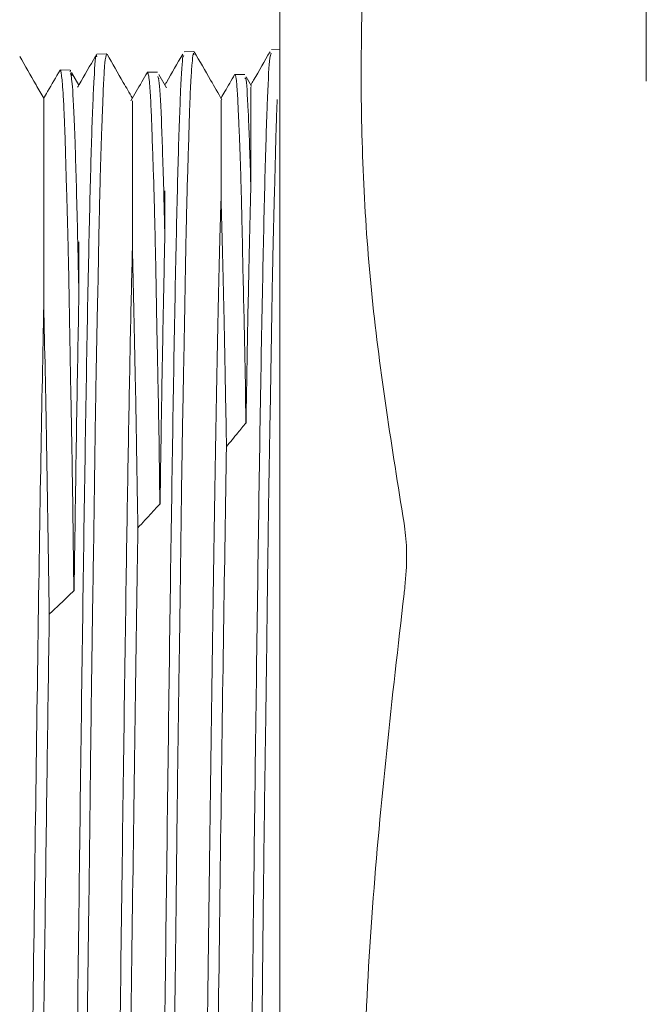
# Model space of a CAD drawing. Units: inches. Extents: x 0.2 to 10.8, y 0.2 to 8.3.
# Drawn here: x 6.8 to 6.9, y 6.5 to 6.6 of the extents above; entities that cross this region are included whole.
import ezdxf

# ---------------------------------------------------------------- set-up
doc = ezdxf.new("R2010")
doc.units = ezdxf.units.IN
doc.header["$MEASUREMENT"] = 0

msp = doc.modelspace()

# ---------------------------------------------------------------- linework, layer by layer
at = {"color": 7, "linetype": 'Continuous', "lineweight": 15}
for p, q in [((6.845893, 6.558464), (6.845893, 6.508464)), ((6.858929, 6.549266), (6.858929, 6.555651)), ((6.842836, 6.550327), (6.842485, 6.550318)), ((6.845893, 6.550407), (6.845592, 6.550399)), ((6.839736, 6.550246), (6.83938, 6.550237)), ((6.83843, 6.549667), (6.838081, 6.549676)), ((6.838438, 6.549659), (6.838428, 6.549607)), ((6.838741, 6.549134), (6.83848, 6.549585)), ((6.841536, 6.549586), (6.841183, 6.549595)), ((6.838481, 6.549538), (6.83849, 6.54946)), ((6.841855, 6.549038), (6.841586, 6.549504)), ((6.841586, 6.549358), (6.841591, 6.549362)), ((6.844643, 6.549505), (6.844289, 6.549514)), ((6.844886, 6.549088), (6.844692, 6.549423)), ((6.844652, 6.53919), (6.844687, 6.537111)), ((6.841582, 6.537161), (6.841627, 6.534235)), ((6.838513, 6.534968), (6.838567, 6.531144))]:
    msp.add_line(p, q, dxfattribs=at)
for points, knots in [([(6.850309, 6.565454), (6.849886, 6.562827), (6.849039, 6.557573), (6.848664, 6.549595), (6.84902, 6.541569), (6.84988, 6.536223), (6.850309, 6.533549)], [0, 0, 0, 0, 0.247826, 0.495613, 0.747785, 1, 1, 1, 1]), ([(6.842839, 6.550205), (6.842829, 6.55025), (6.84282, 6.550298), (6.842797, 6.550163), (6.842769, 6.549949), (6.842741, 6.549536), (6.842726, 6.549323)], [0, 0, 0, 0, 0.290339, 0.31237, 0.644902, 1, 1, 1, 1]), ([(6.843833, 6.548608), (6.843698, 6.548842), (6.843368, 6.549412), (6.843039, 6.549982), (6.842845, 6.550318)], [0, 0, 0, 0, 0.410055, 1, 1, 1, 1]), ([(6.845542, 6.550317), (6.845348, 6.549981), (6.84512, 6.549586), (6.844892, 6.549192), (6.844859, 6.549134)], [0, 0, 0, 0, 0.852731, 1, 1, 1, 1]), ([(6.837494, 6.548666), (6.837401, 6.548826), (6.837115, 6.549321), (6.836829, 6.549816), (6.836636, 6.550151)], [0, 0, 0, 0, 0.3229254, 1, 1, 1, 1]), ([(6.83783, 6.466873), (6.837842, 6.46684), (6.837882, 6.466729), (6.837949, 6.46779), (6.838034, 6.470008), (6.838115, 6.473361), (6.8382, 6.477687), (6.838281, 6.482874), (6.838366, 6.488786), (6.838448, 6.495314), (6.838532, 6.502155), (6.838616, 6.509239), (6.838699, 6.516238), (6.838783, 6.52308), (6.838865, 6.529448), (6.83895, 6.535276), (6.839032, 6.540296), (6.839116, 6.544408), (6.839197, 6.547546), (6.839282, 6.549481), (6.839343, 6.550337), (6.839376, 6.550163), (6.839383, 6.550131)], [0, 0, 0, 0, 0.022909, 0.077343, 0.13025, 0.18469, 0.237602, 0.290514, 0.34496, 0.39788, 0.452334, 0.50526, 0.559719, 0.612651, 0.667117, 0.720053, 0.774524, 0.827467, 0.88041, 0.934887, 0.987837, 1, 1, 1, 1]), ([(6.839331, 6.550155), (6.839136, 6.549819), (6.838925, 6.549454), (6.838715, 6.549088), (6.838698, 6.549059)], [0, 0, 0, 0, 0.920109, 1, 1, 1, 1]), ([(6.839736, 6.550243), (6.839727, 6.550234), (6.839701, 6.55021), (6.839674, 6.549961), (6.839657, 6.549802)], [0, 0, 0, 0, 0.360144, 1, 1, 1, 1]), ([(6.840646, 6.548666), (6.840538, 6.548853), (6.840237, 6.549374), (6.839936, 6.549896), (6.839742, 6.550231)], [0, 0, 0, 0, 0.358807, 1, 1, 1, 1]), ([(6.840936, 6.466718), (6.84094, 6.466696), (6.840971, 6.466513), (6.841028, 6.467272), (6.841112, 6.469056), (6.841193, 6.472066), (6.841278, 6.476077), (6.84136, 6.481056), (6.841444, 6.486763), (6.841528, 6.493142), (6.841611, 6.499898), (6.841695, 6.506959), (6.841777, 6.514001), (6.841862, 6.520949), (6.841944, 6.527482), (6.842028, 6.533476), (6.842109, 6.538775), (6.842194, 6.543216), (6.842276, 6.546726), (6.84236, 6.54905), (6.842427, 6.550223), (6.842466, 6.550174), (6.842478, 6.550159)], [0, 0, 0, 0, 0.007236, 0.060499, 0.113763, 0.167027, 0.221834, 0.275111, 0.329933, 0.383216, 0.438044, 0.491333, 0.546166, 0.599461, 0.654299, 0.707599, 0.760899, 0.815744, 0.869052, 0.923905, 0.977219, 1, 1, 1, 1]), ([(6.842437, 6.550236), (6.842242, 6.5499), (6.84203, 6.549532), (6.841818, 6.549165), (6.8418, 6.549134)], [0, 0, 0, 0, 0.9153287, 1, 1, 1, 1]), ([(6.844042, 6.466658), (6.844063, 6.466695), (6.844113, 6.466779), (6.844192, 6.468319), (6.844275, 6.470991), (6.844359, 6.474732), (6.844442, 6.47946), (6.844525, 6.484968), (6.844609, 6.491195), (6.844691, 6.497856), (6.844776, 6.50488), (6.844858, 6.511943), (6.844943, 6.518905), (6.845024, 6.525578), (6.845108, 6.53177), (6.84519, 6.537355), (6.845275, 6.542071), (6.845358, 6.545884), (6.845441, 6.548563), (6.845517, 6.550118), (6.845565, 6.550224), (6.845585, 6.550269)], [0, 0, 0, 0, 0.04309, 0.097846, 0.151066, 0.20583, 0.259055, 0.313825, 0.367056, 0.421831, 0.475069, 0.529849, 0.583093, 0.636336, 0.691123, 0.744373, 0.799168, 0.852425, 0.907226, 0.960487, 1, 1, 1, 1]), ([(6.838072, 6.549668), (6.837924, 6.549411), (6.837729, 6.549074), (6.837535, 6.548738), (6.837489, 6.548657)], [0, 0, 0, 0, 0.762022, 1, 1, 1, 1]), ([(6.838081, 6.549667), (6.838086, 6.549667), (6.838097, 6.549668), (6.838112, 6.549583), (6.83813, 6.549427), (6.838157, 6.549167), (6.838184, 6.548806), (6.8382, 6.548495), (6.838206, 6.548381)], [0, 0, 0, 0, 0.116685, 0.293381, 0.428867, 0.622555, 0.861244, 1, 1, 1, 1]), ([(6.838741, 6.54167), (6.838723, 6.542522), (6.838679, 6.544666), (6.838604, 6.547237), (6.838525, 6.549125), (6.838472, 6.549432), (6.838448, 6.549573)], [0, 0, 0, 0, 0.184865, 0.465134, 0.753529, 1, 1, 1, 1]), ([(6.839657, 6.549802), (6.83965, 6.549705), (6.839636, 6.54951), (6.839615, 6.549115), (6.839598, 6.548682), (6.83958, 6.548167), (6.839553, 6.547509), (6.839527, 6.546752), (6.83951, 6.546181), (6.839504, 6.545971)], [0, 0, 0, 0, 0.1427341, 0.285463, 0.4281898, 0.5381821, 0.6940049, 0.8873545, 1, 1, 1, 1]), ([(6.841178, 6.549585), (6.841045, 6.549356), (6.840849, 6.549017), (6.840653, 6.548677), (6.840589, 6.548567)], [0, 0, 0, 0, 0.674965, 1, 1, 1, 1]), ([(6.841174, 6.549576), (6.841177, 6.549585), (6.841185, 6.549606), (6.841199, 6.549572), (6.841227, 6.549456), (6.841254, 6.549235), (6.84127, 6.549023), (6.841276, 6.548947)], [0, 0, 0, 0, 0.104797, 0.278697, 0.532114, 0.833229, 1, 1, 1, 1]), ([(6.8418, 6.543762), (6.84179, 6.544198), (6.841752, 6.545765), (6.841685, 6.547816), (6.841613, 6.549299), (6.841567, 6.549399), (6.841549, 6.549437)], [0, 0, 0, 0, 0.1261064, 0.4529436, 0.78926, 1, 1, 1, 1]), ([(6.842726, 6.549323), (6.842719, 6.549181), (6.842705, 6.548896), (6.842685, 6.548368), (6.842667, 6.547814), (6.84265, 6.547174), (6.842623, 6.546379), (6.842596, 6.545486), (6.842579, 6.544828), (6.842573, 6.544586)], [0, 0, 0, 0, 0.142737, 0.285477, 0.42821, 0.5382, 0.694014, 0.887356, 1, 1, 1, 1]), ([(6.844283, 6.549504), (6.844166, 6.549302), (6.844005, 6.549023), (6.843844, 6.548743), (6.843799, 6.548666)], [0, 0, 0, 0, 0.723276, 1, 1, 1, 1]), ([(6.844288, 6.5495), (6.844293, 6.549502), (6.844312, 6.549511), (6.844331, 6.549384), (6.844345, 6.549291)], [0, 0, 0, 0, 0.2734518, 1, 1, 1, 1]), ([(6.844345, 6.549291), (6.844352, 6.549221), (6.844366, 6.549079), (6.844386, 6.548766), (6.844404, 6.54841), (6.844422, 6.547973), (6.844449, 6.547404), (6.844475, 6.546736), (6.844492, 6.546225), (6.844498, 6.546037)], [0, 0, 0, 0, 0.142657, 0.285306, 0.427951, 0.537967, 0.693932, 0.887345, 1, 1, 1, 1]), ([(6.844859, 6.545531), (6.844855, 6.545666), (6.844824, 6.546762), (6.844764, 6.548343), (6.844698, 6.54945), (6.844658, 6.549382), (6.844647, 6.549363)], [0, 0, 0, 0, 0.054501, 0.442967, 0.842697, 1, 1, 1, 1]), ([(6.841276, 6.548947), (6.841283, 6.548832), (6.841297, 6.548602), (6.841317, 6.548157), (6.841335, 6.54768), (6.841352, 6.54712), (6.84138, 6.546413), (6.841406, 6.54561), (6.841423, 6.545011), (6.841429, 6.54479)], [0, 0, 0, 0, 0.142652, 0.285305, 0.427953, 0.537969, 0.693935, 0.887342, 1, 1, 1, 1]), ([(6.844859, 6.549072), (6.844859, 6.549013), (6.844858, 6.548916), (6.844859, 6.548004), (6.844859, 6.547216), (6.844859, 6.546821)], [0, 0, 0, 0, 0.435948, 0.716692, 1, 1, 1, 1]), ([(6.837494, 6.5413), (6.837494, 6.542163), (6.837494, 6.544242), (6.837494, 6.546643), (6.837494, 6.54836), (6.837494, 6.54856), (6.837494, 6.548658)], [0, 0, 0, 0, 0.1904323, 0.4588695, 0.7350779, 1, 1, 1, 1]), ([(6.840646, 6.54334), (6.840646, 6.544077), (6.840647, 6.545853), (6.840646, 6.547684), (6.840647, 6.548681), (6.840646, 6.548566), (6.840646, 6.548533)], [0, 0, 0, 0, 0.225043, 0.543159, 0.870496, 1, 1, 1, 1]), ([(6.843799, 6.545063), (6.843799, 6.545659), (6.843799, 6.5471), (6.843798, 6.548428), (6.843799, 6.548538), (6.843799, 6.548589)], [0, 0, 0, 0, 0.274637, 0.663198, 1, 1, 1, 1]), ([(6.845796, 6.54862), (6.845788, 6.548433), (6.845774, 6.54806), (6.845754, 6.547401), (6.845736, 6.546727), (6.845719, 6.545967), (6.845692, 6.545038), (6.845665, 6.544014), (6.845648, 6.543272), (6.845642, 6.542998)], [0, 0, 0, 0, 0.142809, 0.285611, 0.428406, 0.538388, 0.694105, 0.887369, 1, 1, 1, 1]), ([(6.838206, 6.548381), (6.838214, 6.548222), (6.838228, 6.547905), (6.838248, 6.547329), (6.838266, 6.546733), (6.838283, 6.546052), (6.83831, 6.545212), (6.838337, 6.544277), (6.838354, 6.543593), (6.83836, 6.543342)], [0, 0, 0, 0, 0.142717, 0.285435, 0.428146, 0.538138, 0.693977, 0.887344, 1, 1, 1, 1]), ([(6.844859, 6.546821), (6.844859, 6.546681), (6.844859, 6.546288), (6.844859, 6.545827), (6.844859, 6.545531)], [0, 0, 0, 0, 0.357064, 1, 1, 1, 1]), ([(6.839504, 6.545971), (6.839497, 6.545692), (6.839482, 6.545134), (6.839462, 6.544204), (6.839444, 6.543286), (6.839427, 6.54228), (6.8394, 6.541082), (6.839373, 6.539796), (6.839356, 6.538889), (6.83935, 6.538555)], [0, 0, 0, 0, 0.142836, 0.285667, 0.428498, 0.538471, 0.694147, 0.887368, 1, 1, 1, 1]), ([(6.844498, 6.546037), (6.844505, 6.545785), (6.84452, 6.545282), (6.84454, 6.544436), (6.844558, 6.543594), (6.844575, 6.542666), (6.844602, 6.541554), (6.844629, 6.540355), (6.844646, 6.539503), (6.844652, 6.53919)], [0, 0, 0, 0, 0.142787, 0.285573, 0.428349, 0.538334, 0.694052, 0.887359, 1, 1, 1, 1]), ([(6.8418, 6.545368), (6.8418, 6.545191), (6.8418, 6.544693), (6.8418, 6.544127), (6.8418, 6.543762)], [0, 0, 0, 0, 0.353395, 1, 1, 1, 1]), ([(6.844859, 6.545531), (6.844837, 6.544685), (6.844794, 6.542976), (6.844738, 6.540039), (6.844702, 6.537928), (6.844688, 6.53711)], [0, 0, 0, 0, 0.375616, 0.758107, 1, 1, 1, 1]), ([(6.843799, 6.545063), (6.84379, 6.544778), (6.84375, 6.54344), (6.843677, 6.540317), (6.843581, 6.53505), (6.843485, 6.528774), (6.84339, 6.521745), (6.843299, 6.514643), (6.843215, 6.507782), (6.843162, 6.503541), (6.843135, 6.50142)], [0, 0, 0, 0, 0.039016, 0.183262, 0.327504, 0.471737, 0.615957, 0.760173, 0.880088, 1, 1, 1, 1]), ([(6.843993, 6.53627), (6.84399, 6.536454), (6.843973, 6.537376), (6.84394, 6.539135), (6.843881, 6.542172), (6.843831, 6.543912), (6.843799, 6.545063)], [0, 0, 0, 0, 0.049765, 0.248948, 0.503511, 1, 1, 1, 1]), ([(6.841429, 6.54479), (6.841436, 6.544498), (6.841451, 6.543915), (6.841471, 6.54295), (6.841489, 6.542002), (6.841506, 6.540966), (6.841533, 6.539737), (6.84156, 6.538424), (6.841576, 6.537501), (6.841582, 6.537161)], [0, 0, 0, 0, 0.142778, 0.285562, 0.428336, 0.538321, 0.69405, 0.887356, 1, 1, 1, 1]), ([(6.842573, 6.544586), (6.842566, 6.544266), (6.842551, 6.543627), (6.842531, 6.54258), (6.842514, 6.541556), (6.842496, 6.540444), (6.842469, 6.53913), (6.842442, 6.537733), (6.842426, 6.536756), (6.842419, 6.536396)], [0, 0, 0, 0, 0.142844, 0.28567, 0.428502, 0.538478, 0.694148, 0.887373, 1, 1, 1, 1]), ([(6.8418, 6.543762), (6.84178, 6.542833), (6.841742, 6.54105), (6.841684, 6.537829), (6.841648, 6.535438), (6.84163, 6.534235)], [0, 0, 0, 0, 0.350828, 0.673259, 1, 1, 1, 1]), ([(6.83836, 6.543342), (6.838367, 6.543011), (6.838382, 6.542348), (6.838402, 6.54127), (6.838419, 6.54022), (6.838437, 6.539081), (6.838464, 6.537742), (6.83849, 6.536323), (6.838507, 6.535333), (6.838513, 6.534968)], [0, 0, 0, 0, 0.142855, 0.2857, 0.428536, 0.538509, 0.694158, 0.887371, 1, 1, 1, 1]), ([(6.838742, 6.543556), (6.838742, 6.543345), (6.838741, 6.54275), (6.838741, 6.542093), (6.838741, 6.54167)], [0, 0, 0, 0, 0.354939, 1, 1, 1, 1]), ([(6.840646, 6.54334), (6.840621, 6.542304), (6.840572, 6.540232), (6.840497, 6.536192), (6.840419, 6.531332), (6.840336, 6.525578), (6.84025, 6.519028), (6.840163, 6.512148), (6.840105, 6.507505), (6.840077, 6.505183)], [0, 0, 0, 0, 0.130829, 0.261651, 0.392467, 0.544362, 0.696251, 0.848126, 1, 1, 1, 1]), ([(6.84084, 6.533378), (6.840837, 6.533579), (6.840821, 6.534583), (6.840789, 6.536517), (6.840728, 6.53991), (6.840679, 6.541974), (6.840646, 6.54334)], [0, 0, 0, 0, 0.049777, 0.249031, 0.502999, 1, 1, 1, 1]), ([(6.845642, 6.542998), (6.845635, 6.54264), (6.845621, 6.541923), (6.8456, 6.540763), (6.845583, 6.539638), (6.845565, 6.538425), (6.845538, 6.537003), (6.845511, 6.535502), (6.845495, 6.53446), (6.845489, 6.534076)], [0, 0, 0, 0, 0.142908, 0.285808, 0.428704, 0.538671, 0.694279, 0.887396, 1, 1, 1, 1]), ([(6.838741, 6.54167), (6.838716, 6.540317), (6.838666, 6.537576), (6.838609, 6.533808), (6.838577, 6.531563), (6.838571, 6.531144)], [0, 0, 0, 0, 0.442281, 0.895903, 1, 1, 1, 1]), ([(6.837494, 6.5413), (6.837459, 6.539575), (6.837389, 6.536125), (6.837283, 6.529306), (6.837178, 6.521653), (6.837089, 6.514695), (6.837036, 6.510423), (6.837018, 6.508961)], [0, 0, 0, 0, 0.221227, 0.442442, 0.663647, 0.884827, 1, 1, 1, 1]), ([(6.837688, 6.530302), (6.837685, 6.530517), (6.837668, 6.531594), (6.837635, 6.53368), (6.837575, 6.537382), (6.837526, 6.53974), (6.837494, 6.5413)], [0, 0, 0, 0, 0.049982, 0.250056, 0.50388, 1, 1, 1, 1]), ([(6.83935, 6.538555), (6.839343, 6.538121), (6.839329, 6.537254), (6.839309, 6.535881), (6.839291, 6.534567), (6.839274, 6.533165), (6.839246, 6.53154), (6.83922, 6.529848), (6.839203, 6.528689), (6.839197, 6.528263)], [0, 0, 0, 0, 0.142655, 0.285311, 0.427964, 0.537988, 0.693962, 0.887356, 1, 1, 1, 1]), ([(6.844688, 6.53711), (6.84459, 6.536992), (6.844359, 6.536712), (6.844127, 6.536432), (6.843993, 6.53627)], [0, 0, 0, 0, 0.421712, 1, 1, 1, 1]), ([(6.842419, 6.536396), (6.842412, 6.53593), (6.842398, 6.534999), (6.842378, 6.533536), (6.84236, 6.532142), (6.842343, 6.530662), (6.842316, 6.528954), (6.842289, 6.527184), (6.842272, 6.52598), (6.842266, 6.525536)], [0, 0, 0, 0, 0.142653, 0.285302, 0.42795, 0.537979, 0.693957, 0.887349, 1, 1, 1, 1]), ([(6.843993, 6.53627), (6.843959, 6.534159), (6.843889, 6.529938), (6.843786, 6.522343), (6.843687, 6.514626), (6.843594, 6.507078), (6.843506, 6.500002), (6.843417, 6.493146), (6.843359, 6.489022), (6.843329, 6.486961)], [0, 0, 0, 0, 0.155973, 0.311937, 0.467893, 0.60093, 0.733961, 0.866985, 1, 1, 1, 1]), ([(6.84163, 6.534234), (6.841532, 6.534128), (6.841269, 6.533843), (6.841006, 6.533557), (6.84084, 6.533378)], [0, 0, 0, 0, 0.371375, 1, 1, 1, 1]), ([(6.845489, 6.534076), (6.845482, 6.533581), (6.845467, 6.53259), (6.845447, 6.531044), (6.845429, 6.529578), (6.845412, 6.528027), (6.845385, 6.526246), (6.845358, 6.524409), (6.845341, 6.523165), (6.845335, 6.522707)], [0, 0, 0, 0, 0.142716, 0.285424, 0.428124, 0.538126, 0.693995, 0.88735, 1, 1, 1, 1]), ([(6.850309, 6.533549), (6.850349, 6.533256), (6.850397, 6.532896), (6.850405, 6.532121), (6.850377, 6.531572), (6.85032, 6.531108), (6.850309, 6.531024)], [0, 0, 0, 0, 0.408592, 0.500012, 0.908561, 1, 1, 1, 1]), ([(6.84084, 6.533378), (6.840831, 6.532754), (6.840789, 6.530103), (6.840715, 6.524919), (6.840619, 6.517604), (6.840524, 6.509935), (6.840428, 6.502226), (6.840344, 6.495601), (6.840291, 6.491783), (6.840271, 6.490288)], [0, 0, 0, 0, 0.051749, 0.219778, 0.387805, 0.555811, 0.723813, 0.891803, 1, 1, 1, 1]), ([(6.83857, 6.531144), (6.838473, 6.531051), (6.838277, 6.530864), (6.837983, 6.530583), (6.837786, 6.530396), (6.837688, 6.530302)], [0, 0, 0, 0, 0.332066, 0.66601, 1, 1, 1, 1]), ([(6.850309, 6.531024), (6.849886, 6.527309), (6.849039, 6.519879), (6.848664, 6.508597), (6.84902, 6.497246), (6.84988, 6.489685), (6.850309, 6.485904)], [0, 0, 0, 0, 0.247827, 0.495611, 0.747783, 1, 1, 1, 1]), ([(6.837688, 6.530302), (6.837663, 6.52856), (6.837612, 6.525077), (6.837537, 6.519328), (6.837458, 6.513169), (6.837378, 6.506686), (6.837295, 6.500033), (6.837239, 6.49583), (6.837212, 6.493728)], [0, 0, 0, 0, 0.159051, 0.318097, 0.477131, 0.651432, 0.825722, 1, 1, 1, 1]), ([(6.839197, 6.528263), (6.83919, 6.527716), (6.839175, 6.526621), (6.839155, 6.524934), (6.839137, 6.523348), (6.83912, 6.521685), (6.839093, 6.51979), (6.839066, 6.517855), (6.83905, 6.516557), (6.839043, 6.51608)], [0, 0, 0, 0, 0.14276, 0.285512, 0.428255, 0.538239, 0.69403, 0.887355, 1, 1, 1, 1]), ([(6.842266, 6.525536), (6.842259, 6.524969), (6.842244, 6.523833), (6.842224, 6.522091), (6.842206, 6.52046), (6.842189, 6.518754), (6.842162, 6.516817), (6.842136, 6.514847), (6.842119, 6.513531), (6.842113, 6.513047)], [0, 0, 0, 0, 0.142749, 0.285487, 0.428232, 0.538219, 0.694021, 0.887357, 1, 1, 1, 1]), ([(6.845335, 6.522707), (6.845328, 6.522121), (6.845314, 6.52095), (6.845293, 6.519161), (6.845276, 6.517492), (6.845258, 6.515754), (6.845231, 6.513785), (6.845204, 6.511792), (6.845188, 6.510466), (6.845182, 6.509978)], [0, 0, 0, 0, 0.142804, 0.285607, 0.428404, 0.53839, 0.694106, 0.887366, 1, 1, 1, 1])]:
    msp.add_open_spline(points, degree=3, knots=knots, dxfattribs=at)

doc.saveas('drawing.dxf')
